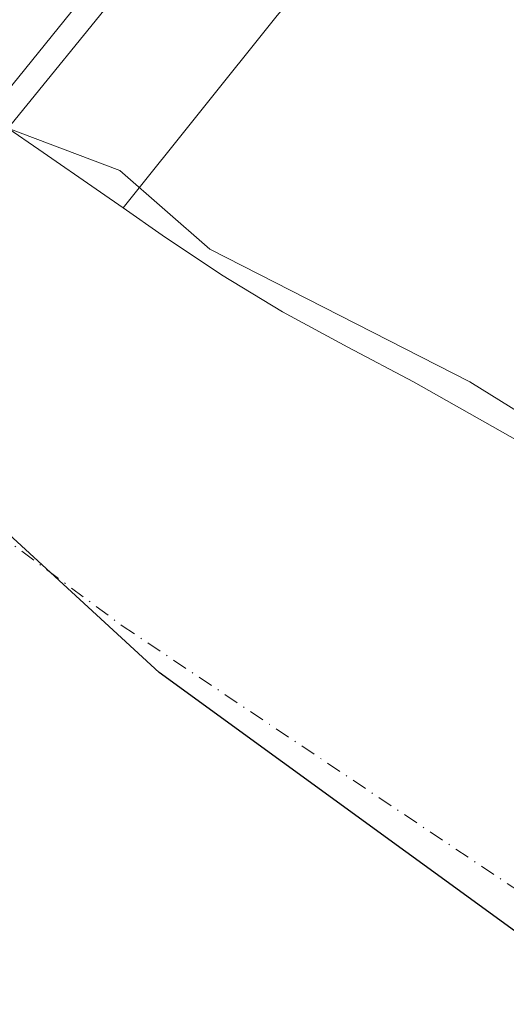
# Model space of a CAD drawing. Units: metres. Extents: x 549657 to 553102, y 4700870 to 4703189.
# Drawn here: x 551839 to 551882, y 4701382 to 4701469 of the extents above; entities that cross this region are included whole.
import ezdxf

# ---------------------------------------------------------------- set-up
doc = ezdxf.new("R2010")
doc.units = ezdxf.units.M
doc.header["$MEASUREMENT"] = 0
doc.linetypes.add('DGN Style 4', pattern=[2.6384748266838614, 1.318413404963828, -0.6592067024819142, 0.001648016756204785, -0.6592067024819142])
for name, color, linetype, lineweight in [('Arbolado forestal CxS', 92, 'Continuous', 0), ('Carretera de calzada doble Cxs', 1, 'Continuous', 13), ('Carretera de calzada doble eje', 1, 'DGN Style 4', 0), ('Comarca', 135, 'Continuous', 13), ('Comarca CxS', 21, 'Continuous', 0), ('Comunidad autónoma', 142, 'Continuous', 30), ('Comunidad Autónoma CxS', 142, 'Continuous', 0), ('Corriente natural Cxs', 4, 'Continuous', 13), ('Corriente natural eje', 4, 'DGN Style 4', 0), ('Curva de nivel normal', 30, 'Continuous', 0), ('Municipio', 91, 'Continuous', 13), ('Municipio CxS', 4, 'Continuous', 0), ('Núcleo urbano CxS', 7, 'Continuous', 0), ('Provincia', 7, 'Continuous', 0), ('Provincia CxS', 1, 'Continuous', 0), ('Puente Cxs', 1, 'Continuous', 13), ('Suelo desnudo CxS', 253, 'Continuous', 0)]:
    doc.layers.add(name, color=color, linetype=linetype, lineweight=lineweight)

# ---------------------------------------------------------------- blocks, each defined once
blk = doc.blocks.new('*U12')
at = {"layer": 'Suelo desnudo CxS', "color": 253, "linetype": 'Continuous', "lineweight": 0}
blk.add_polyline3d([(551823.5401, 4701469.190099999, 356.6187000000064), (551824.3858000003, 4701468.6413, 356.4572999999946), (551826.7556999996, 4701467.1033, 356.0160999999935), (551826.7599999999, 4701467.100500001, 356.0154999999941), (551829.3800999997, 4701465.4001, 356.0522999999957), (551835.0500999996, 4701461.5601, 356.7021999999997), (551837.9621000001, 4701459.569, 356.3280999999988), (551840.7100999998, 4701457.690099999, 355.9397999999928), (551846.1801000005, 4701453.890100001, 355.6290000000009), (551848.1682000002, 4701452.5089, 355.7636999999959), (551851.6501000002, 4701450.090100001, 355.6070000000037), (551856.9001000002, 4701446.5801, 355.505799999999), (551862.2901, 4701443.290100001, 355.9183000000049), (551868.0900999998, 4701440.1801, 355.7116999999998), (551873.9001000002, 4701437.100099999, 355.5610000000015), (551878.8800999997, 4701434.3101, 355.6245999999956), (551883.8400999998, 4701431.5001, 355.877999999997)], dxfattribs=at)

msp = doc.modelspace()

# ---------------------------------------------------------------- linework, layer by layer
at = {"layer": 'Arbolado forestal CxS', "color": 92, "linetype": 'Continuous', "lineweight": 0, "extrusion": (0.7417534654958887, -0.6328317274229697, 0.2220941268734943), "elevation": -2565814.008386008, "flags": 128}
msp.add_lwpolyline([(3934976.674686133, 584816.0178488032), (3934838.682193268, 584816.5798855416), (3934816.867826561, 584813.5701172708)], dxfattribs=at)
at = {"layer": 'Arbolado forestal CxS', "color": 92, "linetype": 'Continuous', "lineweight": 0}
for points in [[(551883.8400999998, 4701431.5001, 355.877999999997), (551878.8800999997, 4701434.3101, 355.6245999999956), (551873.9001000002, 4701437.100099999, 355.5610000000015), (551868.0900999998, 4701440.1801, 355.7116999999998), (551862.2901, 4701443.290100001, 355.9183000000049), (551856.9001000002, 4701446.5801, 355.505799999999), (551851.6501000002, 4701450.090100001, 355.6070000000037), (551848.1682000002, 4701452.5089, 355.7636999999959), (551861.8180999998, 4701469.538100001, 358.6983000000037)], [(551848.1682000002, 4701452.5089, 355.7636999999959), (551851.6501000002, 4701450.090100001, 355.6070000000037), (551856.9001000002, 4701446.5801, 355.505799999999), (551862.2901, 4701443.290100001, 355.9183000000049), (551868.0900999998, 4701440.1801, 355.7116999999998), (551873.9001000002, 4701437.100099999, 355.5610000000015), (551878.8800999997, 4701434.3101, 355.6245999999956), (551883.8400999998, 4701431.5001, 355.877999999997)]]:
    msp.add_polyline3d(points, dxfattribs=at)
at = {"layer": 'Carretera de calzada doble Cxs', "color": 1, "linetype": 'Continuous', "lineweight": 13, "extrusion": (0.01386565707776512, 0.01713416414050705, 0.999757052474754), "elevation": 88572.83441955852, "flags": 128}
msp.add_lwpolyline([(2528553.610689212, -4000882.537509929), (2528553.610689212, -4000823.848720884)], dxfattribs=at)
at = {"layer": 'Carretera de calzada doble Cxs', "color": 1, "linetype": 'Continuous', "lineweight": 13}
msp.add_polyline3d([(551854.5051999995, 4701483.3893, 365.1097000000009), (551817.5950999996, 4701437.7785, 366.4033000000054), (551809.4123999998, 4701444.866800001, 380.3793000000005), (551848.9489000002, 4701493.3906, 366.402900000001), (551863.6333, 4701511.170600001, 366.0975999999937), (551884.5883999999, 4701537.2851, 365.8978000000061), (551910.5439999999, 4701569.352600001, 365.6650999999983), (551930.3085000003, 4701593.323899999, 365.499100000001), (551954.7560000002, 4701623.3277, 365.1342000000004), (551975.591, 4701648.6273, 365.1499999999942), (551975.8698000005, 4701648.9659, 365.1566000000021), (551977.4846999999, 4701650.964299999, 365.2179999999935), (551985.8318999996, 4701661.293600001, 364.9723999999987), (551988.3975000001, 4701664.468400001, 365.0421000000061), (551993.5969000002, 4701670.9024, 365.1423000000068), (552002.0423999997, 4701664.029300001, 364.3227000000043), (551999.0044999998, 4701660.3544, 363.9507000000012), (551996.3486000003, 4701657.141600001, 364.2826000000059), (551995.9522000002, 4701656.6566, 364.2146999999969), (551987.8256000001, 4701646.712099999, 364.3221000000049), (551985.9096999997, 4701644.367699999, 364.070200000002), (551936.0235000001, 4701583.322699999, 364.715400000001), (551895.3833999997, 4701533.3957, 364.7756999999983)], close=True, dxfattribs=at)
at = {"layer": 'Carretera de calzada doble eje', "color": 1, "linetype": 'DGN Style 4', "lineweight": 0, "extrusion": (0.6698534969082544, -0.5437497857569553, 0.5056010909492271), "elevation": -2186601.533905449, "flags": 128}
msp.add_lwpolyline([(3998270.340586473, 1281820.607012569), (3998260.54916959, 1281820.637538063), (3998107.670886389, 1281821.422411973), (3997978.982551237, 1281822.893492176)], dxfattribs=at)
at = {"layer": 'Comarca', "color": 135, "linetype": 'Continuous', "lineweight": 13, "flags": 128}
msp.add_lwpolyline([(552660.7460000019, 4701665.308100001), (552529.5240000013, 4701363.927099999), (552525.180000001, 4701353.9501), (552491.9200000016, 4701320.820100003), (552366.4600000008, 4701235.810100002), (552319.9600000001, 4701228.480100002), (552135.3499999997, 4701267.150100001), (552002.7800000012, 4701318.300100001), (551927.5600000006, 4701355.990099999), (551851.3600000012, 4701411.350100001), (551826.926000001, 4701433.819100001), (551793.027000001, 4701464.992100001), (551689.980000001, 4701559.750100002), (551630.5900000001, 4701613.750100002), (551609.3100000012, 4701659.080100001)], dxfattribs=at)
at = {"layer": 'Comarca CxS', "color": 21, "linetype": 'Continuous', "lineweight": 0, "flags": 128}
msp.add_lwpolyline([(552660.7460000013, 4701665.30805), (552529.5240000008, 4701363.927050001), (552525.1800000004, 4701353.950049999), (552491.920000001, 4701320.820050002), (552366.4600000002, 4701235.810050001), (552319.9599999995, 4701228.480050002), (552135.3499999993, 4701267.15005), (552002.7800000006, 4701318.300050001), (551927.5600000002, 4701355.99005), (551851.3600000006, 4701411.350050001), (551826.9260000006, 4701433.81905), (551793.0270000005, 4701464.992050001), (551689.9800000004, 4701559.750050002), (551630.5899999995, 4701613.750050001), (551609.3100000005, 4701659.080050001)], dxfattribs=at)
at = {"layer": 'Comunidad autónoma', "color": 142, "linetype": 'Continuous', "lineweight": 30, "flags": 128}
msp.add_lwpolyline([(552660.7460000019, 4701665.308100001), (552529.5240000013, 4701363.927099999), (552525.180000001, 4701353.9501), (552491.9200000016, 4701320.820100003), (552366.4600000008, 4701235.810100002), (552319.9600000001, 4701228.480100002), (552135.3499999997, 4701267.150100001), (552002.7800000012, 4701318.300100001), (551927.5600000006, 4701355.990099999), (551851.3600000012, 4701411.350100001), (551826.926000001, 4701433.819100001), (551793.027000001, 4701464.992100001), (551689.980000001, 4701559.750100002), (551630.5900000001, 4701613.750100002), (551609.3100000012, 4701659.080100001)], dxfattribs=at)
at = {"layer": 'Comunidad Autónoma CxS', "color": 142, "linetype": 'Continuous', "lineweight": 0, "flags": 128}
msp.add_lwpolyline([(552660.7460000013, 4701665.30805), (552529.5240000008, 4701363.927050001), (552525.1800000004, 4701353.950049999), (552491.920000001, 4701320.820050002), (552366.4600000002, 4701235.810050001), (552319.9599999995, 4701228.480050002), (552135.3499999993, 4701267.15005), (552002.7800000006, 4701318.300050001), (551927.5600000002, 4701355.99005), (551851.3600000006, 4701411.350050001), (551826.9260000006, 4701433.81905), (551793.0270000005, 4701464.992050001), (551689.9800000004, 4701559.750050002), (551630.5899999995, 4701613.750050001), (551609.3100000005, 4701659.080050001)], dxfattribs=at)
at = {"layer": 'Corriente natural Cxs', "color": 4, "linetype": 'Continuous', "lineweight": 13}
for points in [[(551830.8701, 4701381.450099999, 355.2687000000006), (551826.1901000004, 4701385.120100001, 354.9872999999934), (551820.7301000003, 4701388.7301, 355.3252999999968), (551815.0100999996, 4701391.920100001, 355.0841999999975), (551811.2801000001, 4701393.860099999, 355.0090999999957), (551807.5301999999, 4701395.770099999, 355.0795000000071), (551804.0535000004, 4701397.4725, 354.960699999996), (551802.6902000001, 4701398.140100001, 354.9952000000048), (551797.8400999998, 4701400.5101, 355.3601999999955), (551792.2570000002, 4701403.5562, 355.8877999999968), (551819.1401000004, 4701436.440099999, 355.2565999999933), (551837.9621000001, 4701459.569, 356.3280999999988), (551840.7100999998, 4701457.690099999, 355.9397999999928), (551846.1801000005, 4701453.890100001, 355.6290000000009), (551848.1682000002, 4701452.5089, 355.7636999999959), (551851.6501000002, 4701450.090100001, 355.6070000000037), (551856.9001000002, 4701446.5801, 355.505799999999), (551862.2901, 4701443.290100001, 355.9183000000049), (551868.0900999998, 4701440.1801, 355.7116999999998), (551873.9001000002, 4701437.100099999, 355.5610000000015), (551878.8800999997, 4701434.3101, 355.6245999999956), (551883.8400999998, 4701431.5001, 355.877999999997)], [(551837.9621000001, 4701459.569, 356.3280999999988), (551840.7100999998, 4701457.690099999, 355.9397999999928), (551846.1801000005, 4701453.890100001, 355.6290000000009), (551848.1682000002, 4701452.5089, 355.7636999999959), (551851.6501000002, 4701450.090100001, 355.6070000000037), (551856.9001000002, 4701446.5801, 355.505799999999), (551862.2901, 4701443.290100001, 355.9183000000049), (551868.0900999998, 4701440.1801, 355.7116999999998), (551873.9001000002, 4701437.100099999, 355.5610000000015), (551878.8800999997, 4701434.3101, 355.6245999999956), (551883.8400999998, 4701431.5001, 355.877999999997)]]:
    msp.add_polyline3d(points, dxfattribs=at)
at = {"layer": 'Corriente natural eje', "color": 4, "linetype": 'DGN Style 4', "lineweight": 0}
msp.add_polyline3d([(551819.4129999997, 4701436.7755, 355.2485000000015), (551848.0900999998, 4701415.5001, 354.3809000000037), (551969.7301000003, 4701334.140100001, 354.0923999999941), (551999.6700999998, 4701317.9641, 354.4521999999997)], dxfattribs=at)
at = {"layer": 'Curva de nivel normal', "color": 30, "linetype": 'Continuous', "lineweight": 0, "elevation": 355, "flags": 128}
msp.add_lwpolyline([(551837.9621000001, 4701459.5691), (551847.8724999996, 4701455.8156), (551855.8715000004, 4701448.8588), (551878.8903000001, 4701437.111300001), (551939.5329, 4701399.487400001), (551953.9792, 4701393.137399999), (552008.1130999997, 4701367.2611), (552013.8505999995, 4701364.331), (552081.1824000003, 4701339.6986), (552142.5658, 4701317.4736), (552198.6575999996, 4701303.7152), (552247.341, 4701292.0735), (552297.0828, 4701289.956900001), (552344.7078999998, 4701283.606899999), (552391.2747, 4701287.8402), (552443.1331000002, 4701300.540200001), (552484.4082000004, 4701329.115300001), (552510.8666000003, 4701354.5153), (552545.7916000001, 4701390.4987), (552578.5999999996, 4701436.007200001), (552600.8251, 4701487.865599999), (552621.9918000001, 4701554.5407), (552644.2167999996, 4701626.5075), (552669.6168999998, 4701728.1077)], dxfattribs=at)
at = {"layer": 'Municipio', "color": 91, "linetype": 'Continuous', "lineweight": 13, "flags": 128}
msp.add_lwpolyline([(552660.7460000019, 4701665.308100001), (552529.5240000013, 4701363.927099999), (552525.180000001, 4701353.9501), (552491.9200000016, 4701320.820100003), (552366.4600000008, 4701235.810100002), (552319.9600000001, 4701228.480100002), (552135.3499999997, 4701267.150100001), (552002.7800000012, 4701318.300100001), (551927.5600000006, 4701355.990099999), (551851.3600000012, 4701411.350100001), (551826.926000001, 4701433.819100001), (551793.027000001, 4701464.992100001), (551689.980000001, 4701559.750100002), (551630.5900000001, 4701613.750100002), (551609.3100000012, 4701659.080100001)], dxfattribs=at)
at = {"layer": 'Municipio CxS', "color": 4, "linetype": 'Continuous', "lineweight": 0, "flags": 128}
msp.add_lwpolyline([(552660.7460000013, 4701665.30805), (552529.5240000008, 4701363.927050001), (552525.1800000004, 4701353.950049999), (552491.920000001, 4701320.820050002), (552366.4600000002, 4701235.810050001), (552319.9599999995, 4701228.480050002), (552135.3499999993, 4701267.15005), (552002.7800000006, 4701318.300050001), (551927.5600000002, 4701355.99005), (551851.3600000006, 4701411.350050001), (551826.9260000006, 4701433.81905), (551793.0270000005, 4701464.992050001), (551689.9800000004, 4701559.750050002), (551630.5899999995, 4701613.750050001), (551609.3100000005, 4701659.080050001)], dxfattribs=at)
at = {"layer": 'Núcleo urbano CxS', "color": 7, "linetype": 'Continuous', "lineweight": 0, "extrusion": (0.7417534654958887, -0.6328317274229697, 0.2220941268734943), "elevation": -2565814.008386008, "flags": 128}
msp.add_lwpolyline([(3934976.674686133, 584816.0178488032), (3934838.682193268, 584816.5798855416), (3934816.867826561, 584813.5701172708)], dxfattribs=at)
at = {"layer": 'Núcleo urbano CxS', "color": 7, "linetype": 'Continuous', "lineweight": 0}
for points in [[(552002.1201, 4701644.0801, 356.5463000000018), (552004.0350000003, 4701643.5878, 356.5313000000024), (552000.0793000003, 4701642.708900001, 356.6679000000004), (551951.4759000001, 4701574.4353, 358.1502999999939), (551861.8180999998, 4701469.538100001, 358.6983000000037), (551848.1682000002, 4701452.5089, 355.7636999999959), (551846.1801000005, 4701453.890100001, 355.6290000000009), (551840.7100999998, 4701457.690099999, 355.9397999999928), (551837.9621000001, 4701459.569, 356.3280999999988), (551835.0500999996, 4701461.5601, 356.7021999999997), (551829.3800999997, 4701465.4001, 356.0522999999957), (551826.7599999999, 4701467.100500001, 356.0154999999941), (551826.7556999996, 4701467.1033, 356.0160999999935), (551824.3858000003, 4701468.6413, 356.4572999999946), (551823.5401, 4701469.190099999, 356.6187000000064), (551817.6002000002, 4701472.8301, 355.9529999999941), (551812.7361000003, 4701475.4619, 355.6006999999955), (551812.7012999998, 4701475.480699999, 355.5994000000064), (551811.3901000004, 4701476.190099999, 355.6232000000018), (551804.9301000005, 4701479.0701, 355.5290999999997), (551803.2577999998, 4701479.632900001, 355.3565999999992), (551823.0286999998, 4701503.5229, 358.8037999999942), (551924.6677000001, 4701626.337300001, 358.0809000000008), (551958.3344999999, 4701658.102299999, 357.6055999999954)], [(551803.2577999998, 4701479.632900001, 355.3565999999992), (551804.9301000005, 4701479.0701, 355.5290999999997), (551811.3901000004, 4701476.190099999, 355.6232000000018), (551812.7012999998, 4701475.480699999, 355.5994000000064), (551812.7361000003, 4701475.4619, 355.6006999999955), (551817.6002000002, 4701472.8301, 355.9529999999941), (551823.5401, 4701469.190099999, 356.6187000000064), (551824.3858000003, 4701468.6413, 356.4572999999946), (551826.7556999996, 4701467.1033, 356.0160999999935), (551826.7599999999, 4701467.100500001, 356.0154999999941), (551829.3800999997, 4701465.4001, 356.0522999999957), (551835.0500999996, 4701461.5601, 356.7021999999997), (551837.9621000001, 4701459.569, 356.3280999999988), (551840.7100999998, 4701457.690099999, 355.9397999999928), (551846.1801000005, 4701453.890100001, 355.6290000000009), (551848.1682000002, 4701452.5089, 355.7636999999959)]]:
    msp.add_polyline3d(points, dxfattribs=at)
at = {"layer": 'Provincia', "color": 7, "linetype": 'Continuous', "lineweight": 0, "flags": 128}
msp.add_lwpolyline([(552660.7460000019, 4701665.308100001), (552529.5240000013, 4701363.927099999), (552525.180000001, 4701353.9501), (552491.9200000016, 4701320.820100003), (552366.4600000008, 4701235.810100002), (552319.9600000001, 4701228.480100002), (552135.3499999997, 4701267.150100001), (552002.7800000012, 4701318.300100001), (551927.5600000006, 4701355.990099999), (551851.3600000012, 4701411.350100001), (551826.926000001, 4701433.819100001), (551793.027000001, 4701464.992100001), (551689.980000001, 4701559.750100002), (551630.5900000001, 4701613.750100002), (551609.3100000012, 4701659.080100001)], dxfattribs=at)
at = {"layer": 'Provincia CxS', "color": 1, "linetype": 'Continuous', "lineweight": 0, "flags": 128}
msp.add_lwpolyline([(552660.7460000013, 4701665.30805), (552529.5240000008, 4701363.927050001), (552525.1800000004, 4701353.950049999), (552491.920000001, 4701320.820050002), (552366.4600000002, 4701235.810050001), (552319.9599999995, 4701228.480050002), (552135.3499999993, 4701267.15005), (552002.7800000006, 4701318.300050001), (551927.5600000002, 4701355.99005), (551851.3600000006, 4701411.350050001), (551826.9260000006, 4701433.81905), (551793.0270000005, 4701464.992050001), (551689.9800000004, 4701559.750050002), (551630.5899999995, 4701613.750050001), (551609.3100000005, 4701659.080050001)], dxfattribs=at)
at = {"layer": 'Puente Cxs', "color": 1, "linetype": 'Continuous', "lineweight": 13}
msp.add_polyline3d([(551808.9699999997, 4701445.25, 381.4820999999938), (551993.0099999999, 4701671.380000001, 365.1771000000008), (552003.4299999997, 4701662.9, 363.6894000000029), (551819.1399999997, 4701436.439999999, 363.1442999999999)], dxfattribs=at)
for points in [[(551806.8099999996, 4701447.119999999, 382.1159000000043), (551796.7199999997, 4701455.850000001, 362.0356999999931), (551980.9000000004, 4701681.380000001, 362.8168000000005), (551991.2300000004, 4701672.939999999, 365.1591000000044)], [(551819.1399999997, 4701436.439999999, 363.1442999999999), (551808.9699999997, 4701445.25, 381.4820999999938), (551993.0099999999, 4701671.380000001, 365.1771000000008), (552003.4299999997, 4701662.9, 363.6894000000029)]]:
    msp.add_3dface(points, dxfattribs=at)
at = {"layer": 'Suelo desnudo CxS', "color": 253, "linetype": 'Continuous', "lineweight": 0}
for points in [[(551803.2577999998, 4701479.632900001, 355.3565999999992), (551804.9301000005, 4701479.0701, 355.5290999999997), (551811.3901000004, 4701476.190099999, 355.6232000000018), (551812.7012999998, 4701475.480699999, 355.5994000000064), (551812.7361000003, 4701475.4619, 355.6006999999955), (551817.6002000002, 4701472.8301, 355.9529999999941), (551823.5401, 4701469.190099999, 356.6187000000064), (551824.3858000003, 4701468.6413, 356.4572999999946), (551826.7556999996, 4701467.1033, 356.0160999999935), (551826.7599999999, 4701467.100500001, 356.0154999999941), (551829.3800999997, 4701465.4001, 356.0522999999957), (551835.0500999996, 4701461.5601, 356.7021999999997), (551837.9621000001, 4701459.569, 356.3280999999988), (551840.7100999998, 4701457.690099999, 355.9397999999928), (551846.1801000005, 4701453.890100001, 355.6290000000009), (551848.1682000002, 4701452.5089, 355.7636999999959)], [(551848.1682000002, 4701452.5089, 355.7636999999959), (551851.6501000002, 4701450.090100001, 355.6070000000037), (551856.9001000002, 4701446.5801, 355.505799999999), (551862.2901, 4701443.290100001, 355.9183000000049), (551868.0900999998, 4701440.1801, 355.7116999999998), (551873.9001000002, 4701437.100099999, 355.5610000000015), (551878.8800999997, 4701434.3101, 355.6245999999956), (551883.8400999998, 4701431.5001, 355.877999999997)]]:
    msp.add_polyline3d(points, dxfattribs=at)

# ---------------------------------------------------------------- block references
msp.add_blockref('*U12', (0, 0), dxfattribs=at)

doc.saveas('drawing.dxf')
